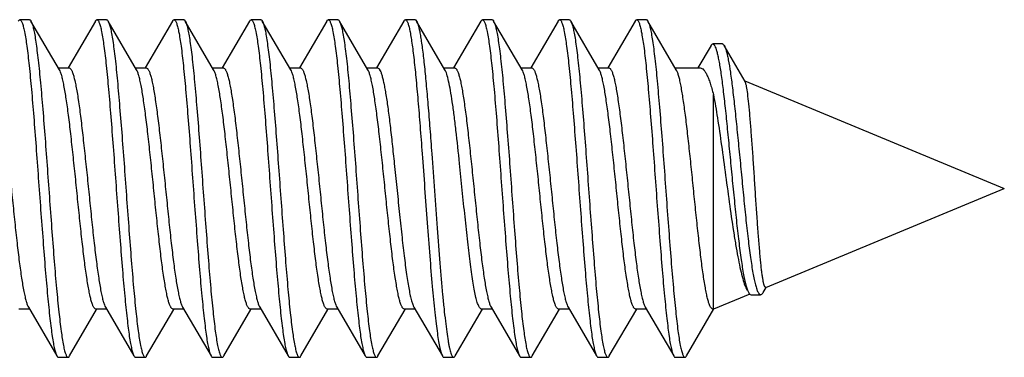
# Model space of a CAD drawing. Units: millimetres. Extents: x -67 to 92, y -36 to 58.
# Drawn here: x 12 to 22, y -8 to -4 of the extents above; entities that cross this region are included whole.
import ezdxf

# ---------------------------------------------------------------- set-up
doc = ezdxf.new("R2010")
doc.units = ezdxf.units.MM
doc.header["$LTSCALE"] = 16.335
doc.layers.get('0').update_dxf_attribs({"linetype": 'CONTINUOUS'})

msp = doc.modelspace()

# ---------------------------------------------------------------- linework, layer by layer
at = {"color": 7, "linetype": 'CONTINUOUS'}
for p, q in [((11.625, -4.25), (11.525, -4.25)), ((11.936, -4.769), (11.641, -4.264)), ((11.641, -4.264), (11.644, -4.268)), ((12.309, -4.264), (12.026, -4.75)), ((12.425, -4.25), (12.325, -4.25)), ((12.736, -4.769), (12.441, -4.264)), ((13.109, -4.264), (12.826, -4.75)), ((13.225, -4.25), (13.125, -4.25)), ((13.536, -4.769), (13.241, -4.264)), ((13.909, -4.264), (13.626, -4.75)), ((14.025, -4.25), (13.925, -4.25)), ((14.336, -4.769), (14.041, -4.264)), ((14.709, -4.264), (14.426, -4.75)), ((14.825, -4.25), (14.725, -4.25)), ((15.136, -4.769), (14.841, -4.264)), ((15.509, -4.264), (15.226, -4.75)), ((15.625, -4.25), (15.525, -4.25)), ((15.936, -4.769), (15.641, -4.264)), ((16.309, -4.264), (16.026, -4.75)), ((16.425, -4.25), (16.325, -4.25)), ((16.736, -4.769), (16.441, -4.264)), ((17.109, -4.264), (16.826, -4.75)), ((17.225, -4.25), (17.125, -4.25)), ((17.536, -4.769), (17.241, -4.264)), ((17.241, -4.264), (17.244, -4.268)), ((17.909, -4.264), (17.626, -4.75)), ((18.025, -4.25), (17.925, -4.25)), ((18.336, -4.769), (18.041, -4.264)), ((18.697, -4.516), (18.558, -4.75)), ((18.815, -4.501), (18.715, -4.501)), ((19.049, -4.89), (18.833, -4.517)), ((11.925, -4.75), (12.037, -4.75)), ((12.725, -4.75), (12.837, -4.75)), ((13.525, -4.75), (13.637, -4.75)), ((14.325, -4.75), (14.437, -4.75)), ((15.125, -4.75), (15.237, -4.75)), ((15.925, -4.75), (16.037, -4.75)), ((16.725, -4.75), (16.837, -4.75)), ((17.525, -4.75), (17.637, -4.75)), ((18.325, -4.75), (18.585, -4.75)), ((19.046, -4.885), (21.739, -6)), ((18.721, -7.25), (18.721, -5.027)), ((19.265, -7.025), (21.739, -6)), ((19.236, -7.079), (19.267, -7.026)), ((19.097, -7.094), (18.721, -7.25)), ((19.111, -7.101), (19.211, -7.101)), ((11.626, -7.25), (11.514, -7.25)), ((11.614, -7.231), (11.909, -7.736)), ((12.426, -7.25), (12.314, -7.25)), ((12.414, -7.231), (12.709, -7.736)), ((13.226, -7.25), (13.114, -7.25)), ((13.214, -7.231), (13.509, -7.736)), ((14.026, -7.25), (13.914, -7.25)), ((14.014, -7.231), (14.309, -7.736)), ((14.826, -7.25), (14.714, -7.25)), ((14.814, -7.231), (15.109, -7.736)), ((15.626, -7.25), (15.514, -7.25)), ((15.614, -7.231), (15.909, -7.736)), ((16.041, -7.736), (16.325, -7.25)), ((16.426, -7.25), (16.314, -7.25)), ((16.414, -7.231), (16.709, -7.736)), ((16.841, -7.736), (17.125, -7.25)), ((17.226, -7.25), (17.114, -7.25)), ((17.214, -7.231), (17.509, -7.736)), ((17.641, -7.736), (17.925, -7.25)), ((18.026, -7.25), (17.914, -7.25)), ((18.014, -7.231), (18.309, -7.736)), ((18.441, -7.736), (18.726, -7.248)), ((18.714, -7.25), (18.721, -7.25)), ((12.041, -7.736), (12.322, -7.255)), ((12.841, -7.736), (13.122, -7.255)), ((13.641, -7.736), (13.922, -7.255)), ((14.441, -7.736), (14.722, -7.255)), ((15.241, -7.736), (15.522, -7.255)), ((11.925, -7.75), (12.025, -7.75)), ((12.725, -7.75), (12.825, -7.75)), ((13.525, -7.75), (13.625, -7.75)), ((14.325, -7.75), (14.425, -7.75)), ((15.125, -7.75), (15.225, -7.75)), ((15.925, -7.75), (16.025, -7.75)), ((16.725, -7.75), (16.825, -7.75)), ((17.525, -7.75), (17.625, -7.75)), ((18.325, -7.75), (18.425, -7.75))]:
    msp.add_line(p, q, dxfattribs=at)
msp.add_arc((13.172, -4.304), 0.0803, 28.2823, 30.159, dxfattribs=at)
for points, knots in [([(11.509, -4.264), (11.511, -4.262), (11.514, -4.256), (11.521, -4.25), (11.525, -4.25)], [0, 0, 0, 0, 0.336037, 1, 1, 1, 1]), ([(11.525, -4.25), (11.53, -4.25), (11.537, -4.257), (11.544, -4.268), (11.55, -4.282), (11.556, -4.299), (11.564, -4.33), (11.58, -4.404), (11.601, -4.54), (11.624, -4.739), (11.647, -4.984), (11.67, -5.264), (11.694, -5.57), (11.717, -5.892), (11.741, -6.217), (11.765, -6.535), (11.788, -6.834), (11.812, -7.103), (11.832, -7.304), (11.849, -7.443), (11.86, -7.529), (11.872, -7.602), (11.884, -7.66), (11.895, -7.704), (11.904, -7.727), (11.909, -7.736)], [0, 0, 0, 0, 0.004062, 0.007301, 0.011511, 0.016731, 0.022975, 0.038531, 0.081575, 0.139357, 0.209909, 0.290774, 0.379115, 0.471823, 0.565632, 0.657235, 0.743405, 0.821113, 0.887637, 0.915968, 0.940674, 0.961557, 0.978453, 0.991266, 1, 1, 1, 1]), ([(11.625, -4.25), (11.627, -4.25), (11.631, -4.251), (11.636, -4.256), (11.64, -4.261), (11.641, -4.264)], [0, 0, 0, 0, 0.186788, 0.529626, 1, 1, 1, 1]), ([(11.644, -4.268), (11.649, -4.278), (11.658, -4.304), (11.669, -4.35), (11.681, -4.411), (11.692, -4.486), (11.704, -4.573), (11.721, -4.714), (11.741, -4.917), (11.764, -5.187), (11.788, -5.486), (11.811, -5.802), (11.834, -6.126), (11.858, -6.445), (11.881, -6.748), (11.904, -7.025), (11.928, -7.267), (11.951, -7.464), (11.971, -7.598), (11.986, -7.671), (11.995, -7.701), (12.001, -7.718), (12.007, -7.732), (12.013, -7.743), (12.021, -7.75), (12.025, -7.75)], [0, 0, 0, 0, 0.00953, 0.023102, 0.0407, 0.062208, 0.087464, 0.116257, 0.183459, 0.261513, 0.347721, 0.43909, 0.532445, 0.624539, 0.71217, 0.792295, 0.86214, 0.919307, 0.961875, 0.977256, 0.983432, 0.988595, 0.992759, 0.995965, 1, 1, 1, 1]), ([(12.309, -4.264), (12.311, -4.262), (12.314, -4.256), (12.321, -4.25), (12.325, -4.25)], [0, 0, 0, 0, 0.336048, 1, 1, 1, 1]), ([(12.325, -4.25), (12.33, -4.25), (12.337, -4.257), (12.344, -4.268), (12.35, -4.282), (12.356, -4.299), (12.364, -4.33), (12.38, -4.404), (12.401, -4.54), (12.424, -4.739), (12.447, -4.984), (12.47, -5.264), (12.494, -5.57), (12.517, -5.892), (12.541, -6.217), (12.565, -6.535), (12.588, -6.834), (12.612, -7.103), (12.632, -7.304), (12.649, -7.443), (12.66, -7.529), (12.672, -7.602), (12.684, -7.66), (12.695, -7.704), (12.704, -7.727), (12.709, -7.736)], [0, 0, 0, 0, 0.004061, 0.007302, 0.011512, 0.016731, 0.022973, 0.038532, 0.081576, 0.139357, 0.209909, 0.290774, 0.379115, 0.471824, 0.565632, 0.657236, 0.743406, 0.821114, 0.887638, 0.915968, 0.940674, 0.961558, 0.978453, 0.991267, 1, 1, 1, 1]), ([(12.425, -4.25), (12.427, -4.25), (12.431, -4.251), (12.436, -4.256), (12.44, -4.261), (12.441, -4.264)], [0, 0, 0, 0, 0.186753, 0.529487, 1, 1, 1, 1]), ([(12.441, -4.264), (12.446, -4.273), (12.455, -4.296), (12.467, -4.34), (12.478, -4.398), (12.49, -4.471), (12.502, -4.557), (12.519, -4.696), (12.539, -4.897), (12.562, -5.166), (12.586, -5.465), (12.61, -5.783), (12.633, -6.108), (12.657, -6.43), (12.68, -6.736), (12.704, -7.016), (12.727, -7.261), (12.75, -7.46), (12.77, -7.596), (12.786, -7.67), (12.795, -7.701), (12.801, -7.718), (12.807, -7.732), (12.813, -7.743), (12.821, -7.75), (12.825, -7.75)], [0, 0, 0, 0, 0.008736, 0.021547, 0.038445, 0.059326, 0.084035, 0.112362, 0.178887, 0.256595, 0.342766, 0.434369, 0.528177, 0.620885, 0.709225, 0.79009, 0.860642, 0.918424, 0.961469, 0.977025, 0.98327, 0.988489, 0.992697, 0.995937, 1, 1, 1, 1]), ([(13.109, -4.264), (13.111, -4.262), (13.114, -4.256), (13.121, -4.25), (13.125, -4.25)], [0, 0, 0, 0, 0.335887, 1, 1, 1, 1]), ([(13.125, -4.25), (13.13, -4.25), (13.137, -4.257), (13.144, -4.268), (13.15, -4.282), (13.156, -4.299), (13.164, -4.33), (13.18, -4.404), (13.201, -4.54), (13.224, -4.739), (13.247, -4.984), (13.27, -5.264), (13.294, -5.57), (13.317, -5.892), (13.341, -6.217), (13.365, -6.535), (13.388, -6.834), (13.412, -7.103), (13.432, -7.304), (13.449, -7.443), (13.46, -7.529), (13.472, -7.602), (13.484, -7.66), (13.495, -7.704), (13.504, -7.727), (13.509, -7.736)], [0, 0, 0, 0, 0.004062, 0.007303, 0.011512, 0.01673, 0.022973, 0.038532, 0.081577, 0.139358, 0.20991, 0.290774, 0.379115, 0.471823, 0.565632, 0.657235, 0.743407, 0.821115, 0.887639, 0.915967, 0.940675, 0.961557, 0.978454, 0.991267, 1, 1, 1, 1]), ([(13.225, -4.25), (13.227, -4.25), (13.231, -4.251), (13.236, -4.256), (13.24, -4.261), (13.241, -4.264)], [0, 0, 0, 0, 0.186682, 0.529395, 1, 1, 1, 1]), ([(13.243, -4.266), (13.248, -4.275), (13.257, -4.3), (13.268, -4.345), (13.28, -4.405), (13.291, -4.478), (13.303, -4.565), (13.32, -4.705), (13.34, -4.907), (13.363, -5.177), (13.387, -5.476), (13.41, -5.793), (13.434, -6.117), (13.457, -6.437), (13.481, -6.742), (13.504, -7.021), (13.527, -7.264), (13.55, -7.462), (13.57, -7.597), (13.586, -7.671), (13.595, -7.701), (13.601, -7.718), (13.607, -7.732), (13.613, -7.743), (13.621, -7.75), (13.625, -7.75)], [0, 0, 0, 0, 0.009133, 0.02233, 0.039581, 0.06078, 0.085765, 0.114328, 0.181196, 0.25908, 0.34527, 0.436756, 0.530336, 0.622734, 0.710716, 0.791206, 0.8614, 0.91887, 0.961673, 0.977144, 0.983353, 0.988542, 0.992728, 0.995952, 1, 1, 1, 1]), ([(13.909, -4.264), (13.911, -4.262), (13.914, -4.256), (13.921, -4.25), (13.925, -4.25)], [0, 0, 0, 0, 0.335815, 1, 1, 1, 1]), ([(13.925, -4.25), (13.93, -4.25), (13.937, -4.257), (13.944, -4.268), (13.95, -4.282), (13.956, -4.299), (13.964, -4.33), (13.98, -4.404), (14.001, -4.54), (14.024, -4.739), (14.047, -4.984), (14.07, -5.264), (14.094, -5.57), (14.117, -5.892), (14.141, -6.217), (14.165, -6.535), (14.188, -6.834), (14.212, -7.103), (14.232, -7.304), (14.249, -7.443), (14.26, -7.529), (14.272, -7.602), (14.284, -7.66), (14.295, -7.704), (14.304, -7.727), (14.309, -7.736)], [0, 0, 0, 0, 0.004063, 0.007303, 0.011511, 0.016729, 0.022974, 0.038532, 0.081577, 0.139358, 0.20991, 0.290775, 0.379115, 0.471823, 0.565631, 0.657234, 0.743405, 0.821114, 0.887638, 0.915966, 0.940675, 0.961555, 0.978454, 0.991264, 1, 1, 1, 1]), ([(14.025, -4.25), (14.027, -4.25), (14.031, -4.251), (14.036, -4.256), (14.04, -4.261), (14.041, -4.264)], [0, 0, 0, 0, 0.186668, 0.529509, 1, 1, 1, 1]), ([(14.041, -4.264), (14.042, -4.264), (14.043, -4.268), (14.045, -4.271), (14.046, -4.273)], [0, 0, 0, 0, 0.230331, 1, 1, 1, 1]), ([(14.046, -4.273), (14.051, -4.284), (14.06, -4.312), (14.071, -4.361), (14.083, -4.423), (14.094, -4.5), (14.106, -4.589), (14.123, -4.732), (14.143, -4.936), (14.166, -5.207), (14.189, -5.505), (14.212, -5.82), (14.236, -6.142), (14.259, -6.458), (14.282, -6.759), (14.305, -7.034), (14.328, -7.273), (14.351, -7.468), (14.371, -7.599), (14.387, -7.672), (14.395, -7.702), (14.401, -7.719), (14.407, -7.732), (14.413, -7.743), (14.421, -7.75), (14.425, -7.75)], [0, 0, 0, 0, 0.010268, 0.024546, 0.042785, 0.064871, 0.090625, 0.119846, 0.187665, 0.266031, 0.352269, 0.443421, 0.536358, 0.627888, 0.714867, 0.794313, 0.863511, 0.920112, 0.962244, 0.97747, 0.98358, 0.98869, 0.992814, 0.995994, 1, 1, 1, 1]), ([(14.709, -4.264), (14.711, -4.262), (14.714, -4.256), (14.721, -4.25), (14.725, -4.25)], [0, 0, 0, 0, 0.335875, 1, 1, 1, 1]), ([(14.725, -4.25), (14.73, -4.25), (14.737, -4.257), (14.744, -4.268), (14.75, -4.282), (14.756, -4.299), (14.764, -4.33), (14.78, -4.404), (14.801, -4.54), (14.824, -4.739), (14.847, -4.984), (14.87, -5.264), (14.894, -5.57), (14.917, -5.892), (14.941, -6.217), (14.965, -6.535), (14.988, -6.834), (15.012, -7.103), (15.032, -7.304), (15.049, -7.443), (15.06, -7.529), (15.072, -7.602), (15.084, -7.66), (15.095, -7.704), (15.104, -7.727), (15.109, -7.736)], [0, 0, 0, 0, 0.004064, 0.007303, 0.01151, 0.01673, 0.022975, 0.038531, 0.081576, 0.139358, 0.20991, 0.290775, 0.379115, 0.471823, 0.565631, 0.657234, 0.743405, 0.821113, 0.887637, 0.915966, 0.940674, 0.961555, 0.978453, 0.991264, 1, 1, 1, 1]), ([(14.825, -4.25), (14.827, -4.25), (14.831, -4.251), (14.836, -4.256), (14.84, -4.261), (14.841, -4.264)], [0, 0, 0, 0, 0.186737, 0.529626, 1, 1, 1, 1]), ([(14.841, -4.264), (14.846, -4.273), (14.855, -4.296), (14.867, -4.34), (14.878, -4.398), (14.89, -4.471), (14.902, -4.557), (14.919, -4.696), (14.939, -4.897), (14.962, -5.166), (14.986, -5.465), (15.01, -5.783), (15.033, -6.108), (15.057, -6.43), (15.08, -6.736), (15.104, -7.016), (15.127, -7.261), (15.15, -7.46), (15.17, -7.596), (15.186, -7.67), (15.195, -7.701), (15.201, -7.718), (15.207, -7.732), (15.213, -7.743), (15.221, -7.75), (15.225, -7.75)], [0, 0, 0, 0, 0.008733, 0.021547, 0.038442, 0.059326, 0.084032, 0.112362, 0.178886, 0.256594, 0.342765, 0.434368, 0.528177, 0.620885, 0.709226, 0.790091, 0.860643, 0.918424, 0.961469, 0.977026, 0.983269, 0.988489, 0.992699, 0.995938, 1, 1, 1, 1]), ([(15.509, -4.264), (15.511, -4.262), (15.514, -4.256), (15.521, -4.25), (15.525, -4.25)], [0, 0, 0, 0, 0.336012, 1, 1, 1, 1]), ([(15.525, -4.25), (15.529, -4.25), (15.536, -4.255), (15.542, -4.265), (15.55, -4.282), (15.559, -4.31), (15.568, -4.345), (15.574, -4.378), (15.582, -4.419), (15.591, -4.477), (15.602, -4.555), (15.617, -4.68), (15.635, -4.858), (15.657, -5.096), (15.678, -5.36), (15.692, -5.543), (15.699, -5.639)], [0, 0, 0, 0, 0.008924, 0.015738, 0.024489, 0.048147, 0.080166, 0.099301, 0.12049, 0.168887, 0.225058, 0.288626, 0.436123, 0.607184, 0.796992, 1, 1, 1, 1]), ([(15.625, -4.25), (15.627, -4.25), (15.631, -4.251), (15.636, -4.256), (15.64, -4.261), (15.641, -4.264)], [0, 0, 0, 0, 0.186785, 0.529641, 1, 1, 1, 1]), ([(15.641, -4.264), (15.645, -4.271), (15.653, -4.289), (15.662, -4.321), (15.672, -4.364), (15.681, -4.416), (15.691, -4.477), (15.705, -4.577), (15.722, -4.723), (15.741, -4.919), (15.76, -5.141), (15.78, -5.384), (15.792, -5.552), (15.799, -5.639)], [0, 0, 0, 0, 0.017448, 0.041833, 0.073221, 0.111538, 0.156591, 0.208151, 0.329599, 0.473102, 0.635258, 0.812339, 1, 1, 1, 1]), ([(16.309, -4.264), (16.311, -4.262), (16.314, -4.256), (16.321, -4.25), (16.325, -4.25)], [0, 0, 0, 0, 0.336065, 1, 1, 1, 1]), ([(16.325, -4.25), (16.33, -4.25), (16.337, -4.257), (16.344, -4.268), (16.35, -4.282), (16.356, -4.299), (16.364, -4.33), (16.38, -4.404), (16.401, -4.54), (16.424, -4.739), (16.447, -4.984), (16.47, -5.264), (16.494, -5.57), (16.517, -5.892), (16.541, -6.217), (16.565, -6.535), (16.588, -6.834), (16.612, -7.103), (16.632, -7.304), (16.649, -7.443), (16.66, -7.529), (16.672, -7.602), (16.684, -7.66), (16.695, -7.704), (16.704, -7.727), (16.709, -7.736)], [0, 0, 0, 0, 0.004061, 0.007301, 0.011511, 0.016731, 0.022974, 0.038532, 0.081576, 0.139357, 0.209909, 0.290774, 0.379115, 0.471824, 0.565632, 0.657235, 0.743406, 0.821114, 0.887638, 0.915969, 0.940674, 0.961558, 0.978453, 0.991267, 1, 1, 1, 1]), ([(16.425, -4.25), (16.427, -4.25), (16.431, -4.251), (16.436, -4.256), (16.44, -4.261), (16.441, -4.264)], [0, 0, 0, 0, 0.186775, 0.529537, 1, 1, 1, 1]), ([(16.441, -4.264), (16.446, -4.273), (16.455, -4.296), (16.467, -4.34), (16.478, -4.398), (16.49, -4.471), (16.502, -4.557), (16.519, -4.696), (16.539, -4.897), (16.562, -5.166), (16.586, -5.465), (16.61, -5.783), (16.633, -6.108), (16.657, -6.43), (16.68, -6.736), (16.704, -7.016), (16.727, -7.261), (16.75, -7.46), (16.77, -7.596), (16.786, -7.67), (16.795, -7.701), (16.801, -7.718), (16.807, -7.732), (16.813, -7.743), (16.821, -7.75), (16.825, -7.75)], [0, 0, 0, 0, 0.008736, 0.021546, 0.038444, 0.059324, 0.084032, 0.11236, 0.178884, 0.256592, 0.342763, 0.434366, 0.528174, 0.620882, 0.709223, 0.790089, 0.860641, 0.918423, 0.961469, 0.977025, 0.98327, 0.988489, 0.992697, 0.995936, 1, 1, 1, 1]), ([(17.109, -4.264), (17.111, -4.262), (17.114, -4.256), (17.121, -4.25), (17.125, -4.25)], [0, 0, 0, 0, 0.335922, 1, 1, 1, 1]), ([(17.125, -4.25), (17.13, -4.25), (17.137, -4.257), (17.144, -4.268), (17.15, -4.282), (17.156, -4.299), (17.164, -4.33), (17.18, -4.404), (17.201, -4.54), (17.224, -4.739), (17.247, -4.984), (17.27, -5.264), (17.294, -5.57), (17.317, -5.892), (17.341, -6.217), (17.365, -6.535), (17.388, -6.834), (17.412, -7.103), (17.432, -7.304), (17.449, -7.443), (17.46, -7.529), (17.472, -7.602), (17.484, -7.66), (17.495, -7.704), (17.504, -7.727), (17.509, -7.736)], [0, 0, 0, 0, 0.004061, 0.007302, 0.011512, 0.01673, 0.022973, 0.038532, 0.081577, 0.139358, 0.209909, 0.290774, 0.379115, 0.471823, 0.565632, 0.657236, 0.743407, 0.821115, 0.887639, 0.915968, 0.940675, 0.961557, 0.978453, 0.991267, 1, 1, 1, 1]), ([(17.225, -4.25), (17.227, -4.25), (17.231, -4.251), (17.236, -4.256), (17.24, -4.261), (17.241, -4.264)], [0, 0, 0, 0, 0.186703, 0.529404, 1, 1, 1, 1]), ([(17.244, -4.268), (17.249, -4.278), (17.258, -4.304), (17.269, -4.35), (17.281, -4.41), (17.292, -4.485), (17.304, -4.572), (17.321, -4.713), (17.341, -4.916), (17.364, -5.186), (17.387, -5.485), (17.411, -5.801), (17.434, -6.125), (17.458, -6.444), (17.481, -6.747), (17.504, -7.025), (17.528, -7.267), (17.55, -7.464), (17.571, -7.597), (17.586, -7.671), (17.595, -7.701), (17.601, -7.718), (17.607, -7.732), (17.613, -7.743), (17.621, -7.75), (17.625, -7.75)], [0, 0, 0, 0, 0.009479, 0.023007, 0.040562, 0.062033, 0.087256, 0.116021, 0.183181, 0.261215, 0.347422, 0.438806, 0.532189, 0.62432, 0.711993, 0.792162, 0.86205, 0.919252, 0.961849, 0.977244, 0.983423, 0.988588, 0.992754, 0.995964, 1, 1, 1, 1]), ([(17.909, -4.264), (17.911, -4.262), (17.914, -4.256), (17.921, -4.25), (17.925, -4.25)], [0, 0, 0, 0, 0.33582, 1, 1, 1, 1]), ([(17.925, -4.25), (17.93, -4.25), (17.937, -4.257), (17.944, -4.268), (17.95, -4.282), (17.956, -4.299), (17.964, -4.33), (17.98, -4.404), (18.001, -4.54), (18.024, -4.739), (18.047, -4.984), (18.07, -5.264), (18.094, -5.57), (18.117, -5.892), (18.141, -6.217), (18.165, -6.535), (18.188, -6.834), (18.212, -7.103), (18.232, -7.304), (18.249, -7.443), (18.26, -7.529), (18.272, -7.602), (18.284, -7.66), (18.295, -7.704), (18.304, -7.727), (18.309, -7.736)], [0, 0, 0, 0, 0.004063, 0.007303, 0.011511, 0.016729, 0.022974, 0.038532, 0.081577, 0.139358, 0.20991, 0.290775, 0.379115, 0.471823, 0.565632, 0.657235, 0.743406, 0.821114, 0.887639, 0.915966, 0.940675, 0.961555, 0.978454, 0.991265, 1, 1, 1, 1]), ([(18.025, -4.25), (18.027, -4.25), (18.031, -4.251), (18.036, -4.256), (18.04, -4.261), (18.041, -4.264)], [0, 0, 0, 0, 0.18667, 0.529486, 1, 1, 1, 1]), ([(18.041, -4.264), (18.046, -4.273), (18.055, -4.296), (18.067, -4.34), (18.078, -4.398), (18.09, -4.471), (18.102, -4.557), (18.119, -4.696), (18.139, -4.897), (18.162, -5.166), (18.186, -5.465), (18.21, -5.783), (18.233, -6.108), (18.257, -6.43), (18.28, -6.736), (18.304, -7.016), (18.327, -7.261), (18.35, -7.46), (18.37, -7.596), (18.386, -7.67), (18.395, -7.701), (18.401, -7.718), (18.407, -7.732), (18.413, -7.743), (18.421, -7.75), (18.425, -7.75)], [0, 0, 0, 0, 0.008732, 0.021546, 0.038441, 0.059323, 0.08403, 0.112359, 0.178882, 0.25659, 0.342761, 0.434365, 0.528174, 0.620883, 0.709224, 0.790089, 0.860641, 0.918423, 0.961468, 0.977027, 0.98327, 0.988488, 0.992698, 0.995939, 1, 1, 1, 1]), ([(18.697, -4.516), (18.698, -4.514), (18.702, -4.507), (18.709, -4.501), (18.715, -4.501)], [0, 0, 0, 0, 0.333142, 1, 1, 1, 1]), ([(18.715, -4.501), (18.718, -4.501), (18.724, -4.505), (18.73, -4.513), (18.738, -4.526), (18.747, -4.548), (18.757, -4.582), (18.767, -4.626), (18.778, -4.679), (18.789, -4.741), (18.804, -4.841), (18.822, -4.984), (18.844, -5.176), (18.866, -5.39), (18.888, -5.619), (18.911, -5.857), (18.935, -6.095), (18.958, -6.326), (18.982, -6.539), (19.006, -6.727), (19.028, -6.865), (19.046, -6.956), (19.059, -7.008), (19.072, -7.049), (19.082, -7.072), (19.087, -7.082)], [0, 0, 0, 0, 0.004344, 0.007408, 0.011241, 0.021423, 0.035105, 0.052307, 0.072987, 0.097045, 0.124354, 0.188039, 0.262385, 0.345301, 0.434306, 0.526587, 0.619069, 0.708503, 0.791577, 0.86504, 0.925861, 0.950695, 0.971438, 0.987898, 1, 1, 1, 1]), ([(18.815, -4.501), (18.816, -4.501), (18.821, -4.502), (18.827, -4.508), (18.831, -4.514), (18.833, -4.517)], [0, 0, 0, 0, 0.185127, 0.527513, 1, 1, 1, 1]), ([(18.833, -4.517), (18.837, -4.525), (18.845, -4.543), (18.855, -4.575), (18.866, -4.617), (18.881, -4.691), (18.899, -4.805), (18.92, -4.966), (18.941, -5.154), (18.963, -5.365), (18.986, -5.593), (19.009, -5.829), (19.032, -6.067), (19.055, -6.298), (19.079, -6.513), (19.1, -6.679), (19.117, -6.797), (19.13, -6.873), (19.143, -6.94), (19.156, -6.995), (19.168, -7.039), (19.18, -7.069), (19.19, -7.086), (19.196, -7.094), (19.203, -7.099), (19.208, -7.101), (19.211, -7.101)], [0, 0, 0, 0, 0.009504, 0.022461, 0.038908, 0.058815, 0.108616, 0.170766, 0.243674, 0.325317, 0.413283, 0.504827, 0.596936, 0.686417, 0.769998, 0.844454, 0.877302, 0.906756, 0.932499, 0.954255, 0.971809, 0.985045, 0.990074, 0.994112, 0.997314, 1, 1, 1, 1]), ([(11.237, -4.75), (11.241, -4.75), (11.248, -4.754), (11.255, -4.762), (11.264, -4.777), (11.274, -4.801), (11.285, -4.838), (11.297, -4.885), (11.308, -4.941), (11.32, -5.007), (11.336, -5.111), (11.356, -5.258), (11.379, -5.453), (11.402, -5.667), (11.426, -5.892), (11.449, -6.121), (11.472, -6.346), (11.495, -6.559), (11.518, -6.752), (11.541, -6.92), (11.561, -7.041), (11.578, -7.121), (11.589, -7.167), (11.601, -7.203), (11.61, -7.223), (11.614, -7.231)], [0, 0, 0, 0, 0.005138, 0.008677, 0.013063, 0.024605, 0.039975, 0.059163, 0.082062, 0.108506, 0.138295, 0.206906, 0.285632, 0.371826, 0.462567, 0.554775, 0.645326, 0.731154, 0.809355, 0.877302, 0.932753, 0.955228, 0.973975, 0.988898, 1, 1, 1, 1]), ([(12.314, -7.25), (12.31, -7.25), (12.303, -7.246), (12.296, -7.238), (12.287, -7.223), (12.277, -7.199), (12.265, -7.162), (12.254, -7.115), (12.242, -7.059), (12.231, -6.993), (12.214, -6.889), (12.194, -6.742), (12.171, -6.547), (12.148, -6.333), (12.125, -6.108), (12.102, -5.879), (12.078, -5.654), (12.055, -5.441), (12.032, -5.248), (12.009, -5.08), (11.989, -4.959), (11.973, -4.879), (11.961, -4.833), (11.95, -4.797), (11.941, -4.777), (11.936, -4.769)], [0, 0, 0, 0, 0.005138, 0.008677, 0.013062, 0.024603, 0.039972, 0.059158, 0.082057, 0.1085, 0.138288, 0.206897, 0.285616, 0.371799, 0.462532, 0.55474, 0.645301, 0.731139, 0.809348, 0.877297, 0.932748, 0.955225, 0.973972, 0.988897, 1, 1, 1, 1]), ([(12.037, -4.75), (12.041, -4.75), (12.048, -4.754), (12.055, -4.762), (12.064, -4.777), (12.074, -4.801), (12.085, -4.838), (12.097, -4.885), (12.108, -4.941), (12.12, -5.007), (12.136, -5.111), (12.156, -5.258), (12.179, -5.453), (12.202, -5.667), (12.226, -5.892), (12.249, -6.121), (12.272, -6.346), (12.295, -6.559), (12.318, -6.752), (12.341, -6.92), (12.361, -7.041), (12.378, -7.121), (12.389, -7.167), (12.401, -7.203), (12.41, -7.223), (12.414, -7.231)], [0, 0, 0, 0, 0.005138, 0.008677, 0.013062, 0.024603, 0.039971, 0.059157, 0.082054, 0.108497, 0.138285, 0.206894, 0.285616, 0.371802, 0.462535, 0.554744, 0.645306, 0.731145, 0.809353, 0.877302, 0.932751, 0.955226, 0.973973, 0.988897, 1, 1, 1, 1]), ([(13.114, -7.25), (13.11, -7.25), (13.103, -7.246), (13.096, -7.238), (13.087, -7.223), (13.077, -7.199), (13.065, -7.162), (13.054, -7.115), (13.042, -7.059), (13.031, -6.993), (13.014, -6.889), (12.994, -6.742), (12.971, -6.547), (12.948, -6.333), (12.925, -6.108), (12.902, -5.879), (12.878, -5.654), (12.855, -5.441), (12.832, -5.248), (12.809, -5.08), (12.789, -4.959), (12.773, -4.879), (12.761, -4.833), (12.75, -4.797), (12.741, -4.777), (12.736, -4.769)], [0, 0, 0, 0, 0.005138, 0.008677, 0.013063, 0.024605, 0.039975, 0.059161, 0.082059, 0.108502, 0.13829, 0.2069, 0.285627, 0.371821, 0.462563, 0.554771, 0.645323, 0.731154, 0.809358, 0.877305, 0.932755, 0.95523, 0.973976, 0.988898, 1, 1, 1, 1]), ([(12.837, -4.75), (12.841, -4.75), (12.848, -4.754), (12.855, -4.762), (12.864, -4.777), (12.874, -4.801), (12.885, -4.838), (12.897, -4.885), (12.908, -4.941), (12.92, -5.007), (12.936, -5.111), (12.956, -5.258), (12.979, -5.453), (13.002, -5.667), (13.026, -5.892), (13.049, -6.121), (13.072, -6.346), (13.095, -6.559), (13.118, -6.752), (13.141, -6.92), (13.161, -7.041), (13.178, -7.121), (13.189, -7.167), (13.201, -7.203), (13.21, -7.223), (13.214, -7.231)], [0, 0, 0, 0, 0.005138, 0.008677, 0.013063, 0.024605, 0.039975, 0.059163, 0.082062, 0.108506, 0.138294, 0.206905, 0.285631, 0.371826, 0.462567, 0.554775, 0.645326, 0.731154, 0.809355, 0.877303, 0.932753, 0.955228, 0.973975, 0.988898, 1, 1, 1, 1]), ([(13.914, -7.25), (13.91, -7.25), (13.903, -7.246), (13.896, -7.238), (13.887, -7.223), (13.877, -7.199), (13.865, -7.162), (13.854, -7.115), (13.842, -7.059), (13.831, -6.993), (13.814, -6.889), (13.794, -6.742), (13.771, -6.547), (13.748, -6.333), (13.725, -6.108), (13.702, -5.879), (13.678, -5.654), (13.655, -5.441), (13.632, -5.248), (13.609, -5.08), (13.589, -4.959), (13.573, -4.879), (13.561, -4.833), (13.55, -4.797), (13.541, -4.777), (13.536, -4.769)], [0, 0, 0, 0, 0.005138, 0.008677, 0.013062, 0.024603, 0.039972, 0.059158, 0.082056, 0.108499, 0.138288, 0.206896, 0.285616, 0.3718, 0.462532, 0.55474, 0.645301, 0.73114, 0.809348, 0.877298, 0.932748, 0.955225, 0.973972, 0.988897, 1, 1, 1, 1]), ([(13.637, -4.75), (13.641, -4.75), (13.648, -4.754), (13.655, -4.762), (13.664, -4.777), (13.674, -4.801), (13.685, -4.838), (13.697, -4.885), (13.708, -4.941), (13.72, -5.007), (13.736, -5.111), (13.756, -5.258), (13.779, -5.453), (13.802, -5.667), (13.826, -5.892), (13.849, -6.121), (13.872, -6.346), (13.895, -6.559), (13.918, -6.752), (13.941, -6.92), (13.961, -7.041), (13.978, -7.121), (13.989, -7.167), (14.001, -7.203), (14.01, -7.223), (14.014, -7.231)], [0, 0, 0, 0, 0.005138, 0.008677, 0.013062, 0.024603, 0.039971, 0.059157, 0.082055, 0.108498, 0.138286, 0.206895, 0.285616, 0.371802, 0.462535, 0.554744, 0.645305, 0.731144, 0.809353, 0.877301, 0.932751, 0.955226, 0.973973, 0.988897, 1, 1, 1, 1]), ([(14.714, -7.25), (14.71, -7.25), (14.703, -7.246), (14.696, -7.238), (14.687, -7.223), (14.677, -7.199), (14.665, -7.162), (14.654, -7.115), (14.642, -7.059), (14.631, -6.993), (14.614, -6.889), (14.594, -6.742), (14.571, -6.547), (14.548, -6.333), (14.525, -6.108), (14.502, -5.879), (14.478, -5.654), (14.455, -5.441), (14.432, -5.248), (14.409, -5.08), (14.389, -4.959), (14.373, -4.879), (14.361, -4.833), (14.35, -4.797), (14.341, -4.777), (14.336, -4.769)], [0, 0, 0, 0, 0.005138, 0.008677, 0.013063, 0.024605, 0.039975, 0.059161, 0.08206, 0.108503, 0.138291, 0.206901, 0.285627, 0.371822, 0.462564, 0.554772, 0.645324, 0.731154, 0.809357, 0.877305, 0.932755, 0.955229, 0.973976, 0.988898, 1, 1, 1, 1]), ([(14.437, -4.75), (14.441, -4.75), (14.448, -4.754), (14.455, -4.762), (14.464, -4.777), (14.474, -4.801), (14.485, -4.838), (14.497, -4.885), (14.508, -4.941), (14.52, -5.007), (14.536, -5.111), (14.556, -5.258), (14.579, -5.453), (14.602, -5.667), (14.626, -5.892), (14.649, -6.121), (14.672, -6.346), (14.695, -6.559), (14.718, -6.752), (14.741, -6.92), (14.761, -7.041), (14.778, -7.121), (14.789, -7.167), (14.801, -7.203), (14.81, -7.223), (14.814, -7.231)], [0, 0, 0, 0, 0.005138, 0.008677, 0.013063, 0.024605, 0.039976, 0.059163, 0.082064, 0.108508, 0.138297, 0.206907, 0.285632, 0.371825, 0.462565, 0.554772, 0.645325, 0.731151, 0.809352, 0.877299, 0.93275, 0.955226, 0.973973, 0.988898, 1, 1, 1, 1]), ([(15.514, -7.25), (15.51, -7.25), (15.503, -7.246), (15.496, -7.238), (15.487, -7.223), (15.477, -7.199), (15.465, -7.162), (15.454, -7.115), (15.442, -7.059), (15.431, -6.993), (15.414, -6.889), (15.394, -6.742), (15.371, -6.547), (15.348, -6.333), (15.325, -6.108), (15.302, -5.879), (15.278, -5.654), (15.255, -5.441), (15.232, -5.248), (15.209, -5.08), (15.189, -4.959), (15.173, -4.879), (15.161, -4.833), (15.15, -4.797), (15.141, -4.777), (15.136, -4.769)], [0, 0, 0, 0, 0.005138, 0.008677, 0.013062, 0.024604, 0.039974, 0.059161, 0.08206, 0.108503, 0.138292, 0.206901, 0.285619, 0.371801, 0.462535, 0.554743, 0.645302, 0.731139, 0.809346, 0.877295, 0.932747, 0.955224, 0.973972, 0.988897, 1, 1, 1, 1]), ([(15.237, -4.75), (15.241, -4.75), (15.247, -4.753), (15.253, -4.761), (15.261, -4.772), (15.271, -4.793), (15.281, -4.824), (15.292, -4.864), (15.302, -4.912), (15.313, -4.968), (15.328, -5.057), (15.347, -5.184), (15.368, -5.354), (15.389, -5.543), (15.403, -5.674), (15.41, -5.742)], [0, 0, 0, 0, 0.01155, 0.019254, 0.028677, 0.053227, 0.085754, 0.126309, 0.174742, 0.230776, 0.294068, 0.44066, 0.610457, 0.798718, 1, 1, 1, 1]), ([(16.087, -5.742), (16.075, -5.626), (16.058, -5.459), (16.032, -5.245), (16.013, -5.108), (15.995, -4.99), (15.976, -4.894), (15.96, -4.829), (15.947, -4.79), (15.94, -4.775), (15.936, -4.769)], [0, 0, 0, 0, 0.353357, 0.511772, 0.653391, 0.775172, 0.874608, 0.949826, 0.978033, 1, 1, 1, 1]), ([(16.037, -4.75), (16.041, -4.75), (16.048, -4.754), (16.055, -4.762), (16.064, -4.777), (16.074, -4.801), (16.085, -4.838), (16.097, -4.885), (16.108, -4.941), (16.12, -5.007), (16.136, -5.111), (16.156, -5.258), (16.179, -5.453), (16.202, -5.667), (16.226, -5.892), (16.249, -6.121), (16.272, -6.346), (16.295, -6.559), (16.318, -6.752), (16.341, -6.92), (16.361, -7.041), (16.378, -7.121), (16.389, -7.167), (16.401, -7.203), (16.41, -7.223), (16.414, -7.231)], [0, 0, 0, 0, 0.005138, 0.008677, 0.013063, 0.024605, 0.039976, 0.059163, 0.082063, 0.108508, 0.138297, 0.206908, 0.285633, 0.371826, 0.462566, 0.554773, 0.645326, 0.731152, 0.809352, 0.8773, 0.932751, 0.955227, 0.973974, 0.988898, 1, 1, 1, 1]), ([(17.114, -7.25), (17.11, -7.25), (17.103, -7.246), (17.096, -7.238), (17.087, -7.223), (17.077, -7.199), (17.065, -7.162), (17.054, -7.115), (17.042, -7.059), (17.031, -6.993), (17.014, -6.889), (16.994, -6.742), (16.971, -6.547), (16.948, -6.333), (16.925, -6.108), (16.902, -5.879), (16.878, -5.654), (16.855, -5.441), (16.832, -5.248), (16.809, -5.08), (16.789, -4.959), (16.773, -4.879), (16.761, -4.833), (16.75, -4.797), (16.741, -4.777), (16.736, -4.769)], [0, 0, 0, 0, 0.005138, 0.008677, 0.013062, 0.024603, 0.039973, 0.059159, 0.082057, 0.1085, 0.138289, 0.206896, 0.285613, 0.371794, 0.462526, 0.554733, 0.645292, 0.73113, 0.809337, 0.877288, 0.932742, 0.95522, 0.973969, 0.988896, 1, 1, 1, 1]), ([(16.837, -4.75), (16.841, -4.75), (16.848, -4.754), (16.855, -4.762), (16.864, -4.777), (16.874, -4.801), (16.885, -4.838), (16.897, -4.885), (16.908, -4.941), (16.92, -5.007), (16.936, -5.111), (16.956, -5.258), (16.979, -5.453), (17.002, -5.667), (17.026, -5.892), (17.049, -6.121), (17.072, -6.346), (17.095, -6.559), (17.118, -6.752), (17.141, -6.92), (17.161, -7.041), (17.178, -7.121), (17.189, -7.167), (17.201, -7.203), (17.21, -7.223), (17.214, -7.231)], [0, 0, 0, 0, 0.005138, 0.008677, 0.013062, 0.024603, 0.039971, 0.059156, 0.082053, 0.108496, 0.138284, 0.206893, 0.285616, 0.371804, 0.462539, 0.554747, 0.645309, 0.731148, 0.809356, 0.877305, 0.932753, 0.955227, 0.973974, 0.988898, 1, 1, 1, 1]), ([(17.914, -7.25), (17.91, -7.25), (17.903, -7.246), (17.896, -7.238), (17.887, -7.223), (17.877, -7.199), (17.865, -7.162), (17.854, -7.115), (17.842, -7.059), (17.831, -6.993), (17.814, -6.889), (17.794, -6.742), (17.771, -6.547), (17.748, -6.333), (17.725, -6.108), (17.702, -5.879), (17.678, -5.654), (17.655, -5.441), (17.632, -5.248), (17.609, -5.08), (17.589, -4.959), (17.573, -4.879), (17.561, -4.833), (17.55, -4.797), (17.541, -4.777), (17.536, -4.769)], [0, 0, 0, 0, 0.005138, 0.008677, 0.013062, 0.024604, 0.039973, 0.059159, 0.082056, 0.108497, 0.138284, 0.206893, 0.285618, 0.371811, 0.462552, 0.554759, 0.645313, 0.731145, 0.809351, 0.8773, 0.932751, 0.955226, 0.973973, 0.988897, 1, 1, 1, 1]), ([(17.637, -4.75), (17.641, -4.75), (17.648, -4.754), (17.655, -4.762), (17.664, -4.777), (17.674, -4.801), (17.685, -4.838), (17.697, -4.885), (17.708, -4.941), (17.72, -5.007), (17.736, -5.111), (17.756, -5.258), (17.779, -5.453), (17.802, -5.667), (17.826, -5.892), (17.849, -6.121), (17.872, -6.346), (17.895, -6.559), (17.918, -6.752), (17.941, -6.92), (17.961, -7.041), (17.978, -7.121), (17.989, -7.167), (18.001, -7.203), (18.01, -7.223), (18.014, -7.231)], [0, 0, 0, 0, 0.005138, 0.008677, 0.013063, 0.024605, 0.039976, 0.059163, 0.082064, 0.108508, 0.138298, 0.206907, 0.285628, 0.371819, 0.462558, 0.554765, 0.645319, 0.731147, 0.809347, 0.877295, 0.932747, 0.955225, 0.973972, 0.988897, 1, 1, 1, 1]), ([(18.703, -7.245), (18.698, -7.241), (18.689, -7.228), (18.678, -7.203), (18.667, -7.169), (18.656, -7.125), (18.645, -7.072), (18.629, -6.984), (18.609, -6.856), (18.587, -6.682), (18.565, -6.486), (18.542, -6.275), (18.519, -6.054), (18.497, -5.832), (18.474, -5.616), (18.452, -5.411), (18.429, -5.226), (18.407, -5.066), (18.388, -4.95), (18.372, -4.874), (18.36, -4.831), (18.349, -4.796), (18.341, -4.777), (18.336, -4.769)], [0, 0, 0, 0, 0.00744, 0.018294, 0.032763, 0.050859, 0.07249, 0.097517, 0.157005, 0.227515, 0.30683, 0.392432, 0.481588, 0.571449, 0.659142, 0.741865, 0.816982, 0.882117, 0.93525, 0.95681, 0.974827, 0.989222, 1, 1, 1, 1]), ([(18.585, -4.75), (18.591, -4.75), (18.604, -4.754), (18.621, -4.769), (18.638, -4.792), (18.654, -4.823), (18.671, -4.863), (18.688, -4.911), (18.705, -4.966), (18.716, -5.006), (18.721, -5.027)], [0, 0, 0, 0, 0.055074, 0.122963, 0.21077, 0.321415, 0.455908, 0.614281, 0.796031, 1, 1, 1, 1]), ([(19.064, -4.941), (19.062, -4.93), (19.059, -4.916), (19.053, -4.899), (19.05, -4.892), (19.049, -4.89)], [0, 0, 0, 0, 0.611543, 0.833169, 1, 1, 1, 1]), ([(19.265, -7.025), (19.264, -7.025), (19.261, -7.025), (19.258, -7.023), (19.255, -7.018), (19.252, -7.012), (19.248, -7.004), (19.245, -6.993), (19.242, -6.98), (19.237, -6.959), (19.232, -6.928), (19.226, -6.885), (19.219, -6.834), (19.213, -6.776), (19.207, -6.712), (19.198, -6.615), (19.187, -6.481), (19.175, -6.31), (19.162, -6.128), (19.15, -5.941), (19.138, -5.755), (19.126, -5.576), (19.113, -5.408), (19.101, -5.258), (19.09, -5.13), (19.078, -5.026), (19.069, -4.966), (19.064, -4.941)], [0, 0, 0, 0, 0.001557, 0.003361, 0.005857, 0.009221, 0.013519, 0.01878, 0.025005, 0.032191, 0.049403, 0.070309, 0.094733, 0.122484, 0.153331, 0.187018, 0.261798, 0.344385, 0.432122, 0.522235, 0.611917, 0.698403, 0.779063, 0.851488, 0.913562, 0.96352, 1, 1, 1, 1]), ([(18.721, -5.027), (18.737, -5.107), (18.766, -5.282), (18.806, -5.562), (18.848, -5.867), (18.889, -6.176), (18.926, -6.426), (18.956, -6.611), (18.978, -6.733), (19, -6.839), (19.022, -6.929), (19.044, -6.999), (19.061, -7.039), (19.071, -7.054)], [0, 0, 0, 0, 0.118579, 0.258686, 0.411358, 0.566289, 0.712577, 0.779105, 0.839529, 0.892707, 0.937637, 0.973543, 1, 1, 1, 1]), ([(15.699, -5.639), (15.708, -5.758), (15.725, -5.998), (15.751, -6.352), (15.777, -6.691), (15.802, -7.001), (15.824, -7.234), (15.843, -7.397), (15.856, -7.497), (15.868, -7.581), (15.881, -7.649), (15.892, -7.694), (15.902, -7.721), (15.907, -7.732), (15.909, -7.736)], [0, 0, 0, 0, 0.170535, 0.341114, 0.504523, 0.653846, 0.782789, 0.837888, 0.88596, 0.926512, 0.959167, 0.983663, 0.992838, 1, 1, 1, 1]), ([(15.799, -5.639), (15.808, -5.767), (15.827, -6.025), (15.855, -6.404), (15.882, -6.763), (15.906, -7.041), (15.925, -7.241), (15.939, -7.369), (15.953, -7.481), (15.965, -7.562), (15.975, -7.618), (15.982, -7.652), (15.989, -7.681), (15.996, -7.705), (16.003, -7.725), (16.011, -7.74), (16.019, -7.75), (16.025, -7.75)], [0, 0, 0, 0, 0.18173, 0.362869, 0.534574, 0.688432, 0.756285, 0.816957, 0.869727, 0.913967, 0.932736, 0.949197, 0.96332, 0.97509, 0.984514, 0.991649, 1, 1, 1, 1]), ([(15.41, -5.742), (15.419, -5.825), (15.436, -5.991), (15.461, -6.237), (15.486, -6.473), (15.511, -6.69), (15.532, -6.856), (15.55, -6.972), (15.562, -7.045), (15.575, -7.108), (15.587, -7.16), (15.6, -7.2), (15.609, -7.222), (15.614, -7.231)], [0, 0, 0, 0, 0.166057, 0.332364, 0.492341, 0.63964, 0.768453, 0.824325, 0.873784, 0.916369, 0.951726, 0.979609, 1, 1, 1, 1]), ([(16.314, -7.25), (16.312, -7.25), (16.306, -7.248), (16.299, -7.242), (16.292, -7.232), (16.285, -7.218), (16.278, -7.201), (16.268, -7.171), (16.256, -7.124), (16.242, -7.058), (16.228, -6.978), (16.214, -6.887), (16.195, -6.744), (16.171, -6.545), (16.143, -6.288), (16.116, -6.018), (16.097, -5.834), (16.087, -5.742)], [0, 0, 0, 0, 0.004772, 0.010723, 0.018498, 0.028381, 0.040489, 0.054859, 0.090374, 0.13471, 0.187421, 0.247915, 0.315495, 0.468586, 0.639321, 0.819371, 1, 1, 1, 1]), ([(19.087, -7.082), (19.089, -7.084), (19.095, -7.093), (19.104, -7.101), (19.111, -7.101)], [0, 0, 0, 0, 0.330682, 1, 1, 1, 1]), ([(19.211, -7.101), (19.215, -7.101), (19.223, -7.097), (19.23, -7.088), (19.234, -7.082), (19.236, -7.079)], [0, 0, 0, 0, 0.396007, 0.666244, 1, 1, 1, 1]), ([(18.714, -7.25), (18.713, -7.25), (18.709, -7.25), (18.705, -7.247), (18.703, -7.245)], [0, 0, 0, 0, 0.228367, 1, 1, 1, 1]), ([(11.909, -7.736), (11.911, -7.738), (11.914, -7.744), (11.921, -7.75), (11.925, -7.75)], [0, 0, 0, 0, 0.335815, 1, 1, 1, 1]), ([(12.025, -7.75), (12.027, -7.75), (12.031, -7.749), (12.036, -7.744), (12.04, -7.739), (12.041, -7.736)], [0, 0, 0, 0, 0.186673, 0.529525, 1, 1, 1, 1]), ([(12.709, -7.736), (12.711, -7.738), (12.714, -7.744), (12.721, -7.75), (12.725, -7.75)], [0, 0, 0, 0, 0.335889, 1, 1, 1, 1]), ([(12.825, -7.75), (12.827, -7.75), (12.831, -7.749), (12.836, -7.744), (12.84, -7.739), (12.841, -7.736)], [0, 0, 0, 0, 0.186745, 0.529634, 1, 1, 1, 1]), ([(13.509, -7.736), (13.511, -7.738), (13.514, -7.744), (13.521, -7.75), (13.525, -7.75)], [0, 0, 0, 0, 0.336025, 1, 1, 1, 1]), ([(13.625, -7.75), (13.627, -7.75), (13.631, -7.749), (13.636, -7.744), (13.64, -7.739), (13.641, -7.736)], [0, 0, 0, 0, 0.186787, 0.529634, 1, 1, 1, 1]), ([(14.309, -7.736), (14.311, -7.738), (14.314, -7.744), (14.321, -7.75), (14.325, -7.75)], [0, 0, 0, 0, 0.336058, 1, 1, 1, 1]), ([(14.425, -7.75), (14.427, -7.75), (14.431, -7.749), (14.436, -7.744), (14.44, -7.739), (14.441, -7.736)], [0, 0, 0, 0, 0.18676, 0.529506, 1, 1, 1, 1]), ([(15.109, -7.736), (15.111, -7.738), (15.114, -7.744), (15.121, -7.75), (15.125, -7.75)], [0, 0, 0, 0, 0.335903, 1, 1, 1, 1]), ([(15.225, -7.75), (15.227, -7.75), (15.231, -7.749), (15.236, -7.744), (15.24, -7.739), (15.241, -7.736)], [0, 0, 0, 0, 0.186688, 0.529392, 1, 1, 1, 1]), ([(15.909, -7.736), (15.911, -7.738), (15.914, -7.744), (15.921, -7.75), (15.925, -7.75)], [0, 0, 0, 0, 0.335817, 1, 1, 1, 1]), ([(16.025, -7.75), (16.027, -7.75), (16.031, -7.749), (16.036, -7.744), (16.04, -7.739), (16.041, -7.736)], [0, 0, 0, 0, 0.186672, 0.529502, 1, 1, 1, 1]), ([(16.709, -7.736), (16.711, -7.738), (16.714, -7.744), (16.721, -7.75), (16.725, -7.75)], [0, 0, 0, 0, 0.335862, 1, 1, 1, 1]), ([(16.825, -7.75), (16.827, -7.75), (16.831, -7.749), (16.836, -7.744), (16.84, -7.739), (16.841, -7.736)], [0, 0, 0, 0, 0.186737, 0.529628, 1, 1, 1, 1]), ([(17.509, -7.736), (17.511, -7.738), (17.514, -7.744), (17.521, -7.75), (17.525, -7.75)], [0, 0, 0, 0, 0.335997, 1, 1, 1, 1]), ([(17.625, -7.75), (17.627, -7.75), (17.631, -7.749), (17.636, -7.744), (17.64, -7.739), (17.641, -7.736)], [0, 0, 0, 0, 0.18679, 0.529655, 1, 1, 1, 1]), ([(18.309, -7.736), (18.311, -7.738), (18.314, -7.744), (18.321, -7.75), (18.325, -7.75)], [0, 0, 0, 0, 0.336068, 1, 1, 1, 1]), ([(18.425, -7.75), (18.427, -7.75), (18.431, -7.749), (18.436, -7.744), (18.44, -7.739), (18.441, -7.736)], [0, 0, 0, 0, 0.18678, 0.529554, 1, 1, 1, 1])]:
    msp.add_open_spline(points, degree=3, knots=knots, dxfattribs=at)

doc.saveas('drawing.dxf')
